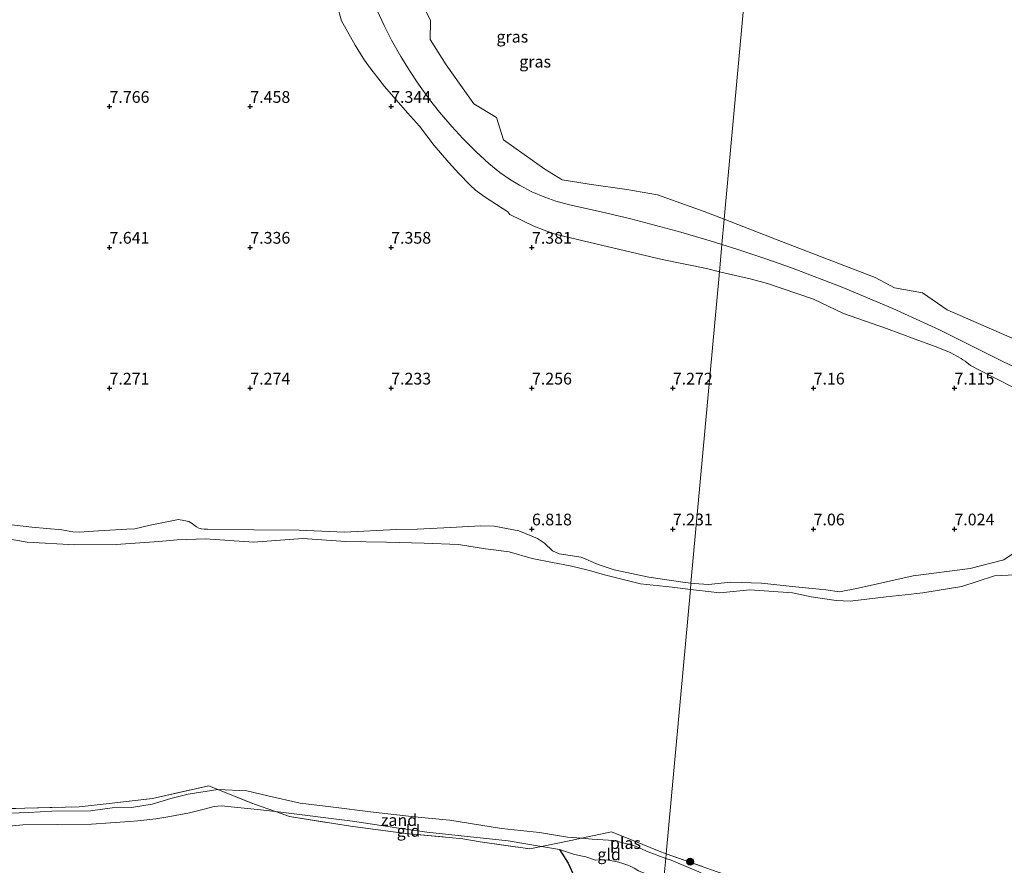
# Model space of a CAD drawing. Units: metres. Extents: x 169991 to 180009, y 431250 to 437328.
# Drawn here: x 170311 to 170521, y 434098 to 434278 of the extents above; entities that cross this region are included whole.
import ezdxf
from ezdxf.enums import TextEntityAlignment as Align

# ---------------------------------------------------------------- set-up
doc = ezdxf.new("R2010")
doc.units = ezdxf.units.M
doc.linetypes.add('IE-TERREINAFSCHEIDING', pattern=[10, 8, -2])
doc.layers.get('0').update_dxf_attribs({"lineweight": 25})
for name, color, linetype, lineweight in [('B-ME-GR-BOOM-S-B1', 93, 'Continuous', 18), ('B-ME-GW-GRONDWERKLIJN-L-B1', 10, 'Continuous', 25), ('B-ME-GW-HOOGTEPUNT-S-B1', 10, 'Continuous', 25), ('B-ME-GW-KRUINLIJN-L-B1', 93, 'Continuous', 18), ('B-ME-GW-TEENLIJN-L-B1', 93, 'Continuous', 18), ('B-ME-IE-GRASLAND-GV-B6', 93, 'Continuous', 18), ('B-ME-IE-GRONDWERKLIJN-GROND_INGERICHT-GV-B6', 253, 'Continuous', 18), ('B-ME-IE-GRONDWERKLIJN-GROND_NIETINGERICHT-GV-B6', 253, 'Continuous', 18), ('B-ME-IE-HULPGEOMETRIE-L-B1', 53, 'Continuous', 18), ('B-ME-IE-TERREINAFSCHEIDING-RASTERHEKWERK-L-B1', 8, 'IE-TERREINAFSCHEIDING', 18), ('B-ME-OB-WATERLIJN-L-B1', 133, 'OB-WATERLIJN', 18), ('B-ME-OG-WATER-GV-B6', 153, 'Continuous', 18)]:
    doc.layers.add(name, color=color, linetype=linetype, lineweight=lineweight)
doc.styles.add('NLCS-ISO', font='NLCS-ISO.TTF')
doc.linetypes.add('OB-WATERLIJN', pattern='A,10,[32,NLCS.SHX,S=2,R=0,X=0,Y=0],-12', length=22)

# ---------------------------------------------------------------- blocks, each defined once
blk = doc.blocks.new('boom')
blk.add_hatch(color=256).paths.add_polyline_path([(-0.75, 0, 1), (0.75, 0, 1)])
blk.add_circle((0, 0), 0.75)
blk = doc.blocks.new('hoogtepunt')
for p, q in [((-0.5, 0), (0.5, 0)), ((0, 0.5), (0, -0.5))]:
    blk.add_line(p, q)

msp = doc.modelspace()

# ---------------------------------------------------------------- linework, layer by layer
at = {"layer": 'B-ME-GW-GRONDWERKLIJN-L-B1'}
msp.add_polyline3d([(170425.85, 434101.74, 7.45), (170427.74, 434098.84, 7.64), (170429.05, 434095.88, 7.64), (170429.67, 434091.52, 7.64), (170429.01, 434082.61, 7.47), (170427.06, 434066.42, 7.41), (170424.74, 434056.7, 7.35), (170423.43, 434052.31, 7.26), (170423.16, 434050.81, 7.2), (170423.1, 434049.9, 7.15)], dxfattribs=at)
at = {"layer": 'B-ME-GW-KRUINLIJN-L-B1'}
msp.add_line((170381.76, 434107.77, 7.45), (170391.67, 434106.29, 7.48), dxfattribs=at)
for points in [[(170459.94, 434224.82, 7.36), (170457.19, 434225.48, 7.4), (170447.77, 434227.42, 7.39), (170427.02, 434232.28, 7.44), (170424.73, 434232.91, 7.45), (170422.6, 434233.63, 7.37), (170420.43, 434234.49, 7.27), (170415.31, 434237.03, 7.32), (170414.88, 434237.6, 7.3), (170410, 434240.71, 7.32), (170408.01, 434242.21, 7.28), (170406.87, 434243.26, 7.33), (170404.44, 434245.71, 7.37), (170402.28, 434248.06, 7.37), (170399.2, 434251.69, 7.32), (170396.06, 434255.79, 7.3), (170393.47, 434258.62, 7.4), (170388.59, 434264.28, 7.42), (170384.94, 434268.95, 7.48), (170384.02, 434270.29, 7.46), (170382.32, 434273.05, 7.52), (170379.44, 434278.24, 7.52), (170378.48, 434281.53, 7.52)], [(170523.55, 434199.66, 7.1), (170517.68, 434202.61, 7.08), (170513.41, 434204.86, 7.07), (170512.28, 434205.79, 7.03), (170511.78, 434206.07, 7.02), (170511.46, 434206.35, 7.01), (170509.1, 434207.62, 7.01), (170506.13, 434208.84, 7.01), (170501.65, 434210.41, 7.12), (170495.5, 434212.72, 7.26), (170486.35, 434215.92, 7.24), (170479.97, 434218.96, 7.21), (170470.15, 434222.33, 7.23), (170466.79, 434223.2, 7.27), (170459.94, 434224.82, 7.36)], [(170453.87, 434158.48, 7.02), (170452.15, 434158.66, 6.98), (170444.87, 434159.76, 7.01), (170437.49, 434161.34, 7.15), (170434.13, 434162.48, 7.09), (170430.46, 434164.01, 7.07), (170425.82, 434164.74, 6.93), (170424.35, 434165.37, 6.88), (170422.65, 434167, 6.87), (170421.17, 434167.95, 6.78), (170417.21, 434169.61, 6.71), (170411.93, 434170.58, 6.84), (170409.13, 434170.65, 6.86), (170402.64, 434170.36, 6.84), (170395.58, 434169.97, 7.03), (170391.08, 434169.91, 7.12), (170380.1, 434169.36, 7.28), (170370.38, 434169.75, 7.27), (170360.72, 434169.82, 7.32), (170350.89, 434169.96, 7.24), (170350.14, 434169.96, 7.24), (170349.58, 434170.03, 7.22), (170349.01, 434170.18, 7.18), (170348.51, 434170.5, 7.16), (170348.07, 434170.8, 7.16), (170347.62, 434171.21, 7.16), (170346.92, 434171.58, 7.16), (170345.87, 434171.82, 7.16), (170344.71, 434172, 7.16), (170338.68, 434170.83, 7.17), (170335.4, 434170.02, 7.18), (170333.68, 434170, 7.18), (170327.64, 434169.64, 7.17), (170325.55, 434169.49, 7.17), (170323.58, 434169.33, 7.17), (170322.16, 434169.42, 7.17), (170319.88, 434169.84, 7.17), (170313.44, 434170.37, 7.17), (170308.55, 434170.97, 7.17)], [(170522.48, 434164.76, 6.61), (170520.55, 434163.46, 6.54), (170513.36, 434161.6, 6.56), (170501.2, 434160.04, 6.7), (170489.5, 434157.4, 6.63), (170485.54, 434156.63, 6.62), (170482.58, 434157.03, 6.66), (170476.14, 434157.7, 6.88), (170468.88, 434158.44, 6.86), (170462.38, 434158.69, 7), (170457.6, 434158.22, 7.01), (170454.59, 434158.39, 7.02), (170453.87, 434158.48, 7.02)], [(170291.59, 434105.06, 7.25), (170311.52, 434106.96, 7.28), (170326.15, 434107.11, 7.35), (170334.25, 434107.73, 7.47), (170336.05, 434107.81, 7.47), (170339.88, 434108.27, 7.47), (170342.87, 434108.8, 7.46), (170347.06, 434109.54, 7.44), (170349.89, 434110.29, 7.35), (170352.27, 434110.89, 7.35), (170353.87, 434111.02, 7.31), (170362.17, 434110.19, 7.36)], [(170362.17, 434110.19, 7.36), (170365.36, 434109.8, 7.35), (170381.76, 434107.77, 7.45)], [(170391.67, 434106.29, 7.48), (170397.6, 434105.41, 7.49), (170414.91, 434103.57, 7.52)], [(170414.91, 434103.57, 7.52), (170422.07, 434102.37, 7.42), (170425.85, 434101.74, 7.45)], [(170425.85, 434101.74, 7.45), (170429.03, 434100.65, 7.34), (170431.47, 434100.15, 7.2), (170433.54, 434099.45, 7.19), (170435.96, 434099.54, 7.2), (170438.48, 434099.05, 7.33), (170440.66, 434098.34, 7.42)]]:
    msp.add_polyline3d(points, dxfattribs=at)
at = {"layer": 'B-ME-GW-TEENLIJN-L-B1'}
for points in [[(170387.05, 434280.46, 6.6), (170388.52, 434277.28, 6.62), (170390.11, 434274.16, 6.6), (170392.06, 434270.67, 6.63), (170393.89, 434267.69, 6.63), (170395.83, 434264.77, 6.58), (170398.17, 434261.53, 6.6), (170400.33, 434258.78, 6.63), (170402.93, 434255.73, 6.61), (170405.3, 434253.16, 6.62), (170408.12, 434250.33, 6.51), (170410.81, 434247.84, 6.43), (170413.15, 434245.96, 6.5), (170415.2, 434244.53, 6.59), (170417.33, 434243.22, 6.6), (170419.99, 434241.84, 6.56), (170422.75, 434240.66, 6.58), (170425.11, 434239.84, 6.56), (170428.01, 434239.05, 6.53), (170434.77, 434237.57, 6.48), (170441.09, 434236.06, 6.54), (170451.72, 434233.24, 6.54), (170457.96, 434231.41, 6.35), (170460.47, 434230.63, 6.35)], [(170528.91, 434201.66, 6.58), (170520.31, 434205.71, 6.54), (170506.85, 434212.42, 6.59), (170496.85, 434217.01, 6.54), (170486.25, 434221.47, 6.57), (170475.51, 434225.57, 6.56), (170469.85, 434227.57, 6.47), (170463.68, 434229.62, 6.35), (170460.47, 434230.63, 6.35)]]:
    msp.add_polyline3d(points, dxfattribs=at)
at = {"layer": 'B-ME-IE-GRASLAND-GV-B6'}
for points in [[(170394.26, 434286.71, 6.05), (170398.38, 434278.33, 6.05), (170398.32, 434274.27, 6.05), (170401.72, 434268.86, 6.05), (170407.62, 434260.57, 6.05), (170412.43, 434257.67, 6.05), (170413.97, 434252.92, 6.05), (170422.72, 434246.69, 6.05), (170426.42, 434244.37, 6.05), (170432.22, 434243.48, 6.05), (170440.22, 434242.36, 6.05), (170446.76, 434241.17, 6.05), (170456.72, 434237.67, 6.05), (170460.96, 434236, 6.05), (170460.47, 434230.63, 6.35)], [(170378.48, 434281.53, 7.52), (170379.44, 434278.24, 7.52), (170382.32, 434273.05, 7.52), (170384.02, 434270.29, 7.46), (170384.94, 434268.95, 7.48), (170388.59, 434264.28, 7.42), (170393.47, 434258.62, 7.4), (170396.06, 434255.79, 7.3), (170399.2, 434251.69, 7.32), (170402.28, 434248.06, 7.37), (170404.44, 434245.71, 7.37), (170406.87, 434243.26, 7.33), (170408.01, 434242.21, 7.28), (170410, 434240.71, 7.32), (170414.88, 434237.6, 7.3), (170415.31, 434237.03, 7.32), (170420.43, 434234.49, 7.27), (170422.6, 434233.63, 7.37), (170424.73, 434232.91, 7.45), (170427.02, 434232.28, 7.44), (170447.77, 434227.42, 7.39), (170457.19, 434225.48, 7.4), (170459.94, 434224.82, 7.36), (170453.87, 434158.48, 7.02), (170452.15, 434158.66, 6.98), (170444.87, 434159.76, 7.01), (170437.49, 434161.34, 7.15), (170434.13, 434162.48, 7.09), (170430.46, 434164.01, 7.07), (170425.82, 434164.74, 6.93), (170424.35, 434165.37, 6.88), (170422.65, 434167, 6.87), (170421.17, 434167.95, 6.78), (170417.21, 434169.61, 6.71), (170411.93, 434170.58, 6.84), (170409.13, 434170.65, 6.86), (170402.64, 434170.36, 6.84), (170395.58, 434169.97, 7.03), (170391.08, 434169.91, 7.12), (170380.1, 434169.36, 7.28), (170370.38, 434169.75, 7.27), (170360.72, 434169.82, 7.32), (170350.89, 434169.96, 7.24), (170350.14, 434169.96, 7.24), (170349.58, 434170.03, 7.22), (170349.01, 434170.18, 7.18), (170348.51, 434170.5, 7.16), (170348.07, 434170.8, 7.16), (170347.62, 434171.21, 7.16), (170346.92, 434171.58, 7.16), (170345.87, 434171.82, 7.16), (170344.71, 434172, 7.16), (170338.68, 434170.83, 7.17), (170335.4, 434170.02, 7.18), (170333.68, 434170, 7.18), (170327.64, 434169.64, 7.17), (170325.55, 434169.49, 7.17), (170323.58, 434169.33, 7.17), (170322.16, 434169.42, 7.17), (170319.88, 434169.84, 7.17), (170313.44, 434170.37, 7.17), (170308.55, 434170.97, 7.17)], [(170460.47, 434230.63, 6.35), (170459.94, 434224.82, 7.36), (170457.19, 434225.48, 7.4), (170447.77, 434227.42, 7.39), (170427.02, 434232.28, 7.44), (170424.73, 434232.91, 7.45), (170422.6, 434233.63, 7.37), (170420.43, 434234.49, 7.27), (170415.31, 434237.03, 7.32), (170414.88, 434237.6, 7.3), (170410, 434240.71, 7.32), (170408.01, 434242.21, 7.28), (170406.87, 434243.26, 7.33), (170404.44, 434245.71, 7.37), (170402.28, 434248.06, 7.37), (170399.2, 434251.69, 7.32), (170396.06, 434255.79, 7.3), (170393.47, 434258.62, 7.4), (170388.59, 434264.28, 7.42), (170384.94, 434268.95, 7.48), (170384.02, 434270.29, 7.46), (170382.32, 434273.05, 7.52), (170379.44, 434278.24, 7.52), (170378.48, 434281.53, 7.52)], [(170387.05, 434280.46, 6.6), (170388.52, 434277.28, 6.62), (170390.11, 434274.16, 6.6), (170392.06, 434270.67, 6.63), (170393.89, 434267.69, 6.63), (170395.83, 434264.77, 6.58), (170398.17, 434261.53, 6.6), (170400.33, 434258.78, 6.63), (170402.93, 434255.73, 6.61), (170405.3, 434253.16, 6.62), (170408.12, 434250.33, 6.51), (170410.81, 434247.84, 6.43), (170413.15, 434245.96, 6.5), (170415.2, 434244.53, 6.59), (170417.33, 434243.22, 6.6), (170419.99, 434241.84, 6.56), (170422.75, 434240.66, 6.58), (170425.11, 434239.84, 6.56), (170428.01, 434239.05, 6.53), (170434.77, 434237.57, 6.48), (170441.09, 434236.06, 6.54), (170451.72, 434233.24, 6.54), (170457.96, 434231.41, 6.35), (170460.47, 434230.63, 6.35)], [(170460.47, 434230.63, 6.35), (170457.96, 434231.41, 6.35), (170451.72, 434233.24, 6.54), (170441.09, 434236.06, 6.54), (170434.77, 434237.57, 6.48), (170428.01, 434239.05, 6.53), (170425.11, 434239.84, 6.56), (170422.75, 434240.66, 6.58), (170419.99, 434241.84, 6.56), (170417.33, 434243.22, 6.6), (170415.2, 434244.53, 6.59), (170413.15, 434245.96, 6.5), (170410.81, 434247.84, 6.43), (170408.12, 434250.33, 6.51), (170405.3, 434253.16, 6.62), (170402.93, 434255.73, 6.61), (170400.33, 434258.78, 6.63), (170398.17, 434261.53, 6.6), (170395.83, 434264.77, 6.58), (170393.89, 434267.69, 6.63), (170392.06, 434270.67, 6.63), (170390.11, 434274.16, 6.6), (170388.52, 434277.28, 6.62), (170387.05, 434280.46, 6.6)], [(170528.91, 434201.66, 6.58), (170520.31, 434205.71, 6.54), (170506.85, 434212.42, 6.59), (170496.85, 434217.01, 6.54), (170486.25, 434221.47, 6.57), (170475.51, 434225.57, 6.56), (170469.85, 434227.57, 6.47), (170463.68, 434229.62, 6.35), (170460.47, 434230.63, 6.35), (170460.96, 434236, 6.05), (170472.22, 434231.57, 6.05), (170493.09, 434223.55, 6.05), (170497.22, 434221.41, 6.05), (170503.22, 434220.29, 6.05), (170508.47, 434216.67, 6.05), (170547.72, 434199.59, 6.05)], [(170523.55, 434199.66, 7.1), (170517.68, 434202.61, 7.08), (170513.41, 434204.86, 7.07), (170512.28, 434205.79, 7.03), (170511.78, 434206.07, 7.02), (170511.46, 434206.35, 7.01), (170509.1, 434207.62, 7.01), (170506.13, 434208.84, 7.01), (170501.65, 434210.41, 7.12), (170495.5, 434212.72, 7.26), (170486.35, 434215.92, 7.24), (170479.97, 434218.96, 7.21), (170470.15, 434222.33, 7.23), (170466.79, 434223.2, 7.27), (170459.94, 434224.82, 7.36), (170460.47, 434230.63, 6.35), (170463.68, 434229.62, 6.35), (170469.85, 434227.57, 6.47), (170475.51, 434225.57, 6.56), (170486.25, 434221.47, 6.57), (170496.85, 434217.01, 6.54), (170506.85, 434212.42, 6.59), (170520.31, 434205.71, 6.54), (170528.91, 434201.66, 6.58)], [(170522.48, 434164.76, 6.61), (170520.55, 434163.46, 6.54), (170513.36, 434161.6, 6.56), (170501.2, 434160.04, 6.7), (170489.5, 434157.4, 6.63), (170485.54, 434156.63, 6.62), (170482.58, 434157.03, 6.66), (170476.14, 434157.7, 6.88), (170468.88, 434158.44, 6.86), (170462.38, 434158.69, 7), (170457.6, 434158.22, 7.01), (170454.59, 434158.39, 7.02), (170453.87, 434158.48, 7.02), (170459.94, 434224.82, 7.36), (170466.79, 434223.2, 7.27), (170470.15, 434222.33, 7.23), (170479.97, 434218.96, 7.21), (170486.35, 434215.92, 7.24), (170495.5, 434212.72, 7.26), (170501.65, 434210.41, 7.12), (170506.13, 434208.84, 7.01), (170509.1, 434207.62, 7.01), (170511.46, 434206.35, 7.01), (170511.78, 434206.07, 7.02), (170512.28, 434205.79, 7.03), (170513.41, 434204.86, 7.07), (170517.68, 434202.61, 7.08), (170523.55, 434199.66, 7.1)]]:
    msp.add_polyline3d(points, dxfattribs=at)
at = {"layer": 'B-ME-IE-GRONDWERKLIJN-GROND_INGERICHT-GV-B6'}
for points in [[(170291.59, 434105.06, 7.25), (170311.52, 434106.96, 7.28), (170326.15, 434107.11, 7.35), (170334.25, 434107.73, 7.47), (170336.05, 434107.81, 7.47), (170339.88, 434108.27, 7.47), (170342.87, 434108.8, 7.46), (170347.06, 434109.54, 7.44), (170349.89, 434110.29, 7.35), (170352.27, 434110.89, 7.35), (170353.87, 434111.02, 7.31), (170362.17, 434110.19, 7.36), (170365.36, 434109.8, 7.35), (170368.33, 434108.74, 7.41), (170381.38, 434106.72, 7.57), (170393.14, 434105.17, 7.55), (170402.36, 434104.3, 7.79), (170405.26, 434103.98, 7.76), (170408.99, 434103.4, 7.58), (170419.53, 434101.85, 7.65), (170422.07, 434102.37, 7.42), (170425.85, 434101.74, 7.45), (170429.03, 434100.65, 7.34), (170431.47, 434100.15, 7.2), (170433.54, 434099.45, 7.19), (170435.96, 434099.54, 7.2), (170438.48, 434099.05, 7.33), (170440.66, 434098.34, 7.42)], [(170422.07, 434102.37, 7.42), (170419.53, 434101.85, 7.65), (170408.99, 434103.4, 7.58), (170405.26, 434103.98, 7.76), (170402.36, 434104.3, 7.79), (170393.14, 434105.17, 7.55), (170381.38, 434106.72, 7.57), (170368.33, 434108.74, 7.41), (170365.36, 434109.8, 7.35), (170381.76, 434107.77, 7.45), (170391.67, 434106.29, 7.48), (170397.6, 434105.41, 7.49), (170414.91, 434103.57, 7.52), (170422.07, 434102.37, 7.42)], [(170422.07, 434102.37, 7.42), (170428.25, 434103.64, 6.88), (170430.59, 434104.13, 6.17), (170432.86, 434103.95, 6.17), (170437.46, 434103.66, 6.17), (170441.67, 434102.59, 6.17), (170444.77, 434101.22, 6.17), (170448.51, 434099.84, 6.17), (170448.05, 434094.82, 8.11), (170444.64, 434096.41, 7.66), (170442.67, 434097.23, 7.66), (170441.78, 434097.73, 7.66), (170440.66, 434098.34, 7.42), (170438.48, 434099.05, 7.33), (170435.96, 434099.54, 7.2), (170433.54, 434099.45, 7.19), (170431.47, 434100.15, 7.2), (170429.03, 434100.65, 7.34), (170425.85, 434101.74, 7.45), (170422.07, 434102.37, 7.42)], [(170448.05, 434094.82, 8.11), (170448.51, 434099.84, 6.17), (170449.65, 434099.45, 6.17), (170456.05, 434096.75, 6.17)]]:
    msp.add_polyline3d(points, dxfattribs=at)
at = {"layer": 'B-ME-IE-GRONDWERKLIJN-GROND_NIETINGERICHT-GV-B6'}
for points in [[(170308.55, 434170.97, 7.17), (170313.44, 434170.37, 7.17), (170319.88, 434169.84, 7.17), (170322.16, 434169.42, 7.17), (170323.58, 434169.33, 7.17), (170325.55, 434169.49, 7.17), (170327.64, 434169.64, 7.17), (170333.68, 434170, 7.18), (170335.4, 434170.02, 7.18), (170338.68, 434170.83, 7.17), (170344.71, 434172, 7.16), (170345.87, 434171.82, 7.16), (170346.92, 434171.58, 7.16), (170347.62, 434171.21, 7.16), (170348.07, 434170.8, 7.16), (170348.51, 434170.5, 7.16), (170349.01, 434170.18, 7.18), (170349.58, 434170.03, 7.22), (170350.14, 434169.96, 7.24), (170350.89, 434169.96, 7.24)], [(170350.89, 434169.96, 7.24), (170360.72, 434169.82, 7.32), (170370.38, 434169.75, 7.27), (170380.1, 434169.36, 7.28), (170391.08, 434169.91, 7.12), (170395.58, 434169.97, 7.03), (170402.64, 434170.36, 6.84), (170409.13, 434170.65, 6.86), (170411.93, 434170.58, 6.84), (170417.21, 434169.61, 6.71), (170421.17, 434167.95, 6.78), (170422.65, 434167, 6.87), (170424.35, 434165.37, 6.88), (170425.82, 434164.74, 6.93), (170430.46, 434164.01, 7.07), (170434.13, 434162.48, 7.09), (170437.49, 434161.34, 7.15), (170444.87, 434159.76, 7.01), (170452.15, 434158.66, 6.98), (170453.87, 434158.48, 7.02), (170453.75, 434157.14, 6.17), (170449.89, 434157.6, 6.17), (170443.13, 434158.34, 6.17), (170435.72, 434160.14, 6.17), (170432, 434161.21, 6.17), (170428.17, 434162.18, 6.17), (170424.39, 434162.84, 6.17), (170420.04, 434163.71, 6.17), (170415.17, 434165.16, 6.17), (170410.09, 434165.8, 6.17), (170404.38, 434166.7, 6.17), (170397.01, 434167.01, 6.17), (170389.05, 434167.17, 6.17), (170380.27, 434167.32, 6.17), (170371.18, 434167.95, 6.17), (170360.67, 434167.19, 6.17), (170350.43, 434167.93, 6.17), (170344.43, 434167.68, 6.17), (170340.48, 434167.32, 6.17), (170331.43, 434166.74, 6.17), (170322.61, 434166.66, 6.17), (170312.49, 434167.19, 6.17), (170303.79, 434168.66, 6.17)], [(170522.84, 434160.26, 6.17), (170518.56, 434160.01, 6.17), (170511.57, 434157.78, 6.17), (170503.25, 434156.43, 6.17), (170499.53, 434156.01, 6.17), (170495.43, 434155.54, 6.17), (170487.79, 434154.63, 6.17), (170484.79, 434154.76, 6.17), (170479.49, 434155.59, 6.17), (170475.5, 434156.44, 6.17), (170466.41, 434157.07, 6.17), (170460.03, 434156.44, 6.17), (170455.02, 434156.96, 6.17), (170453.75, 434157.14, 6.17), (170453.87, 434158.48, 7.02), (170454.59, 434158.39, 7.02), (170457.6, 434158.22, 7.01), (170462.38, 434158.69, 7), (170468.88, 434158.44, 6.86), (170476.14, 434157.7, 6.88), (170482.58, 434157.03, 6.66), (170485.54, 434156.63, 6.62), (170489.5, 434157.4, 6.63), (170501.2, 434160.04, 6.7), (170513.36, 434161.6, 6.56), (170520.55, 434163.46, 6.54), (170522.48, 434164.76, 6.61)], [(170308.78, 434109.49, 6.17), (170312.73, 434109.63, 6.17), (170317.73, 434109.91, 6.17), (170325.93, 434109.98, 6.17), (170330.55, 434110.6, 6.17), (170334.68, 434110.68, 6.17), (170339.11, 434111.4, 6.17), (170343.04, 434112.58, 6.17), (170346.74, 434113.53, 6.17), (170353.06, 434114.54, 6.17), (170360.86, 434111.4, 7.27), (170365.36, 434109.8, 7.35), (170362.17, 434110.19, 7.36), (170353.87, 434111.02, 7.31), (170352.27, 434110.89, 7.35), (170349.89, 434110.29, 7.35), (170347.06, 434109.54, 7.44), (170342.87, 434108.8, 7.46), (170339.88, 434108.27, 7.47), (170336.05, 434107.81, 7.47), (170334.25, 434107.73, 7.47), (170326.15, 434107.11, 7.35), (170311.52, 434106.96, 7.28), (170291.59, 434105.06, 7.25)], [(170422.07, 434102.37, 7.42), (170414.91, 434103.57, 7.52), (170397.6, 434105.41, 7.49), (170391.67, 434106.29, 7.48), (170381.76, 434107.77, 7.45), (170365.36, 434109.8, 7.35), (170360.86, 434111.4, 7.27), (170353.06, 434114.54, 6.17), (170359.29, 434114.25, 6.17), (170363.72, 434113.17, 6.17), (170370.59, 434111.64, 6.17), (170377.18, 434110.86, 6.17), (170386.15, 434109.71, 6.17), (170394.99, 434108.72, 6.17), (170402.48, 434107.98, 6.17), (170413.49, 434106.21, 6.17), (170421.59, 434105.35, 6.17), (170427.59, 434104.38, 6.17), (170430.59, 434104.13, 6.17), (170428.25, 434103.64, 6.88), (170422.07, 434102.37, 7.42)]]:
    msp.add_polyline3d(points, dxfattribs=at)
at = {"layer": 'B-ME-IE-HULPGEOMETRIE-L-B1'}
msp.add_polyline3d([(170468.75, 434321.11, 6.05), (170460.96, 434236, 6.05), (170460.47, 434230.63, 6.35), (170459.94, 434224.82, 7.36), (170453.87, 434158.48, 7.02), (170453.75, 434157.14, 6.17), (170448.6, 434100.84, 6.07), (170448.51, 434099.84, 6.17), (170448.05, 434094.82, 8.11)], dxfattribs=at)
at = {"layer": 'B-ME-IE-TERREINAFSCHEIDING-RASTERHEKWERK-L-B1'}
for points in [[(170298.16, 434110.16, 6.17), (170311.98, 434110.54, 6.17), (170323.56, 434110.83, 6.17), (170329.92, 434111.57, 6.17), (170339.17, 434112.59, 6.17), (170351.15, 434115.3, 6.17), (170353.06, 434114.54, 6.17), (170360.86, 434111.4, 7.27), (170365.36, 434109.8, 7.35), (170368.33, 434108.74, 7.41), (170381.38, 434106.72, 7.57), (170393.14, 434105.17, 7.55), (170402.36, 434104.3, 7.79), (170405.26, 434103.98, 7.76), (170408.99, 434103.4, 7.58), (170419.53, 434101.85, 7.65), (170422.07, 434102.37, 7.42), (170428.25, 434103.64, 6.88), (170430.59, 434104.13, 6.17), (170436.96, 434105.47, 6.17), (170441.71, 434103.6, 6.17), (170447.13, 434101.36, 6.17), (170448.6, 434100.84, 6.07)], [(170448.6, 434100.84, 6.07), (170458.24, 434097.41, 6.17), (170468.28, 434093.96, 6.17), (170479.6, 434089.15, 6.21), (170492.95, 434084.66, 6.17), (170500.97, 434082.03, 6.24), (170511.17, 434078.17, 6.1), (170520.28, 434075.67, 6.08), (170527.74, 434074.49, 6.17), (170533.83, 434073.37, 6.17), (170546.65, 434072.54, 6.17), (170560.36, 434073, 6.16), (170574.82, 434075.17, 6.17), (170588.62, 434078.67, 6.17), (170602.31, 434085.34, 6.17), (170613.19, 434090.78, 6.29), (170615.7, 434089.74, 6.19), (170618.24, 434088.55, 6.17), (170621.57, 434087, 7.34), (170623.96, 434086.1, 7.67), (170626.42, 434085.04, 8.16), (170628.95, 434083.93, 8.45), (170633.11, 434082.06, 8.42)]]:
    msp.add_polyline3d(points, dxfattribs=at)
at = {"layer": 'B-ME-OB-WATERLIJN-L-B1'}
for points in [[(170460.96, 434236, 6.05), (170456.72, 434237.67, 6.05), (170446.76, 434241.17, 6.05), (170440.22, 434242.36, 6.05), (170432.22, 434243.48, 6.05), (170426.42, 434244.37, 6.05), (170422.72, 434246.69, 6.05), (170413.97, 434252.92, 6.05), (170412.43, 434257.67, 6.05), (170407.62, 434260.57, 6.05), (170401.72, 434268.86, 6.05), (170398.32, 434274.27, 6.05), (170398.38, 434278.33, 6.05), (170394.26, 434286.71, 6.05)], [(170547.72, 434199.59, 6.05), (170508.47, 434216.67, 6.05), (170503.22, 434220.29, 6.05), (170497.22, 434221.41, 6.05), (170493.09, 434223.55, 6.05), (170472.22, 434231.57, 6.05), (170460.96, 434236, 6.05)]]:
    msp.add_polyline3d(points, dxfattribs=at)
at = {"layer": 'B-ME-OG-WATER-GV-B6'}
for points in [[(170468.75, 434321.11, 6.05), (170460.96, 434236, 6.05), (170456.72, 434237.67, 6.05), (170446.76, 434241.17, 6.05), (170440.22, 434242.36, 6.05), (170432.22, 434243.48, 6.05), (170426.42, 434244.37, 6.05), (170422.72, 434246.69, 6.05), (170413.97, 434252.92, 6.05), (170412.43, 434257.67, 6.05), (170407.62, 434260.57, 6.05), (170401.72, 434268.86, 6.05), (170398.32, 434274.27, 6.05), (170398.38, 434278.33, 6.05), (170394.26, 434286.71, 6.05)], [(170547.72, 434199.59, 6.05), (170508.47, 434216.67, 6.05), (170503.22, 434220.29, 6.05), (170497.22, 434221.41, 6.05), (170493.09, 434223.55, 6.05), (170472.22, 434231.57, 6.05), (170460.96, 434236, 6.05), (170468.75, 434321.11, 6.05)], [(170303.79, 434168.66, 6.17), (170312.49, 434167.19, 6.17), (170322.61, 434166.66, 6.17), (170331.43, 434166.74, 6.17), (170340.48, 434167.32, 6.17), (170344.43, 434167.68, 6.17), (170350.43, 434167.93, 6.17), (170360.67, 434167.19, 6.17), (170371.18, 434167.95, 6.17), (170380.27, 434167.32, 6.17), (170389.05, 434167.17, 6.17), (170397.01, 434167.01, 6.17), (170404.38, 434166.7, 6.17), (170410.09, 434165.8, 6.17), (170415.17, 434165.16, 6.17), (170420.04, 434163.71, 6.17), (170424.39, 434162.84, 6.17), (170428.17, 434162.18, 6.17), (170432, 434161.21, 6.17), (170435.72, 434160.14, 6.17), (170443.13, 434158.34, 6.17), (170449.89, 434157.6, 6.17), (170453.75, 434157.14, 6.17), (170448.6, 434100.84, 6.07), (170447.13, 434101.36, 6.17), (170441.71, 434103.6, 6.17), (170436.96, 434105.47, 6.17), (170430.59, 434104.13, 6.17), (170427.59, 434104.38, 6.17), (170421.59, 434105.35, 6.17), (170413.49, 434106.21, 6.17), (170402.48, 434107.98, 6.17), (170394.99, 434108.72, 6.17), (170386.15, 434109.71, 6.17), (170377.18, 434110.86, 6.17), (170370.59, 434111.64, 6.17), (170363.72, 434113.17, 6.17), (170359.29, 434114.25, 6.17), (170353.06, 434114.54, 6.17), (170351.15, 434115.3, 6.17), (170339.17, 434112.59, 6.17), (170329.92, 434111.57, 6.17), (170323.56, 434110.83, 6.17), (170311.98, 434110.54, 6.17), (170298.16, 434110.16, 6.17)], [(170458.24, 434097.41, 6.17), (170448.6, 434100.84, 6.07), (170453.75, 434157.14, 6.17), (170455.02, 434156.96, 6.17), (170460.03, 434156.44, 6.17), (170466.41, 434157.07, 6.17), (170475.5, 434156.44, 6.17), (170479.49, 434155.59, 6.17), (170484.79, 434154.76, 6.17), (170487.79, 434154.63, 6.17), (170495.43, 434155.54, 6.17), (170499.53, 434156.01, 6.17), (170503.25, 434156.43, 6.17), (170511.57, 434157.78, 6.17), (170518.56, 434160.01, 6.17), (170522.84, 434160.26, 6.17)], [(170298.16, 434110.16, 6.17), (170311.98, 434110.54, 6.17), (170323.56, 434110.83, 6.17), (170329.92, 434111.57, 6.17), (170339.17, 434112.59, 6.17), (170351.15, 434115.3, 6.17), (170353.06, 434114.54, 6.17), (170346.74, 434113.53, 6.17), (170343.04, 434112.58, 6.17), (170339.11, 434111.4, 6.17), (170334.68, 434110.68, 6.17), (170330.55, 434110.6, 6.17), (170325.93, 434109.98, 6.17), (170317.73, 434109.91, 6.17), (170312.73, 434109.63, 6.17), (170308.78, 434109.49, 6.17)], [(170430.59, 434104.13, 6.17), (170436.96, 434105.47, 6.17), (170441.71, 434103.6, 6.17), (170447.13, 434101.36, 6.17), (170448.6, 434100.84, 6.07), (170448.51, 434099.84, 6.17), (170444.77, 434101.22, 6.17), (170441.67, 434102.59, 6.17), (170437.46, 434103.66, 6.17), (170432.86, 434103.95, 6.17), (170430.59, 434104.13, 6.17)], [(170456.05, 434096.75, 6.17), (170449.65, 434099.45, 6.17), (170448.51, 434099.84, 6.17), (170448.6, 434100.84, 6.07), (170458.24, 434097.41, 6.17)]]:
    msp.add_polyline3d(points, dxfattribs=at)

# ---------------------------------------------------------------- block references
at = {"layer": 'B-ME-GR-BOOM-S-B1', "rotation": 90}
msp.add_blockref('boom', (170453.71, 434099.14, 6.25), dxfattribs=at)
at = {"layer": 'B-ME-GW-HOOGTEPUNT-S-B1', "rotation": 90}
for p in [(170330, 434260, 7.77), (170330, 434260, 7.77), (170360, 434260, 7.46), (170360, 434260, 7.46), (170390, 434260, 7.34), (170390, 434260, 7.34), (170330, 434230, 7.64), (170330, 434230, 7.64), (170360, 434230, 7.34), (170360, 434230, 7.34), (170390, 434230, 7.36), (170390, 434230, 7.36), (170420, 434230, 7.38), (170420, 434230, 7.38), (170330, 434200, 7.27), (170330, 434200, 7.27), (170360, 434200, 7.27), (170360, 434200, 7.27), (170390, 434200, 7.23), (170390, 434200, 7.23), (170420, 434200, 7.26), (170420, 434200, 7.26), (170450, 434200, 7.27), (170450, 434200, 7.27), (170480, 434200, 7.16), (170480, 434200, 7.16), (170510, 434200, 7.12), (170510, 434200, 7.12), (170420, 434170, 6.82), (170420, 434170, 6.82), (170450, 434170, 7.23), (170450, 434170, 7.23), (170480, 434170, 7.06), (170480, 434170, 7.06), (170510, 434170, 7.02), (170510, 434170, 7.02)]:
    msp.add_blockref('hoogtepunt', p, dxfattribs=at)

# ---------------------------------------------------------------- texts
at = {"layer": 'B-ME-GW-HOOGTEPUNT-S-B1', "ltscale": 0.2, "style": 'NLCS-ISO'}
for s, p in [('7.766', (170330, 434260, 7.77)), ('7.766', (170330, 434260, 7.77)), ('7.458', (170360, 434260, 7.46)), ('7.458', (170360, 434260, 7.46)), ('7.344', (170390, 434260, 7.34)), ('7.344', (170390, 434260, 7.34)), ('7.641', (170330, 434230, 7.64)), ('7.641', (170330, 434230, 7.64)), ('7.336', (170360, 434230, 7.34)), ('7.336', (170360, 434230, 7.34)), ('7.358', (170390, 434230, 7.36)), ('7.358', (170390, 434230, 7.36)), ('7.381', (170420, 434230, 7.38)), ('7.381', (170420, 434230, 7.38)), ('7.271', (170330, 434200, 7.27)), ('7.271', (170330, 434200, 7.27)), ('7.274', (170360, 434200, 7.27)), ('7.274', (170360, 434200, 7.27)), ('7.233', (170390, 434200, 7.23)), ('7.233', (170390, 434200, 7.23)), ('7.256', (170420, 434200, 7.26)), ('7.256', (170420, 434200, 7.26)), ('7.272', (170450, 434200, 7.27)), ('7.272', (170450, 434200, 7.27)), ('7.16', (170480, 434200, 7.16)), ('7.16', (170480, 434200, 7.16)), ('7.115', (170510, 434200, 7.12)), ('7.115', (170510, 434200, 7.12)), ('6.818', (170420, 434170, 6.82)), ('6.818', (170420, 434170, 6.82)), ('7.231', (170450, 434170, 7.23)), ('7.231', (170450, 434170, 7.23)), ('7.06', (170480, 434170, 7.06)), ('7.06', (170480, 434170, 7.06)), ('7.024', (170510, 434170, 7.02)), ('7.024', (170510, 434170, 7.02))]:
    msp.add_text(s, height=2.5, dxfattribs=at).set_placement(p, align=Align.BOTTOM_LEFT)
at = {"layer": 'B-ME-IE-GRASLAND-GV-B6', "ltscale": 0.2, "style": 'NLCS-ISO'}
for p in [(170415.82, 434274.87), (170420.68, 434269.56)]:
    msp.add_text('gras', height=2.5, dxfattribs=at).set_placement(p, align=Align.MIDDLE_CENTER)
at = {"layer": 'B-ME-IE-GRONDWERKLIJN-GROND_INGERICHT-GV-B6', "ltscale": 0.2, "style": 'NLCS-ISO'}
for p in [(170393.69, 434105.72), (170436.44, 434100.7)]:
    msp.add_text('gld', height=2.5, dxfattribs=at).set_placement(p, align=Align.MIDDLE_CENTER)
at = {"layer": 'B-ME-IE-GRONDWERKLIJN-GROND_NIETINGERICHT-GV-B6', "ltscale": 0.2, "style": 'NLCS-ISO'}
msp.add_text('zand', height=2.5, dxfattribs=at).set_placement((170391.67, 434108), align=Align.MIDDLE_CENTER)
at = {"layer": 'B-ME-OG-WATER-GV-B6', "ltscale": 0.2, "style": 'NLCS-ISO'}
msp.add_text('plas', height=2.5, dxfattribs=at).set_placement((170439.93, 434103.1), align=Align.MIDDLE_CENTER)

doc.saveas('drawing.dxf')
